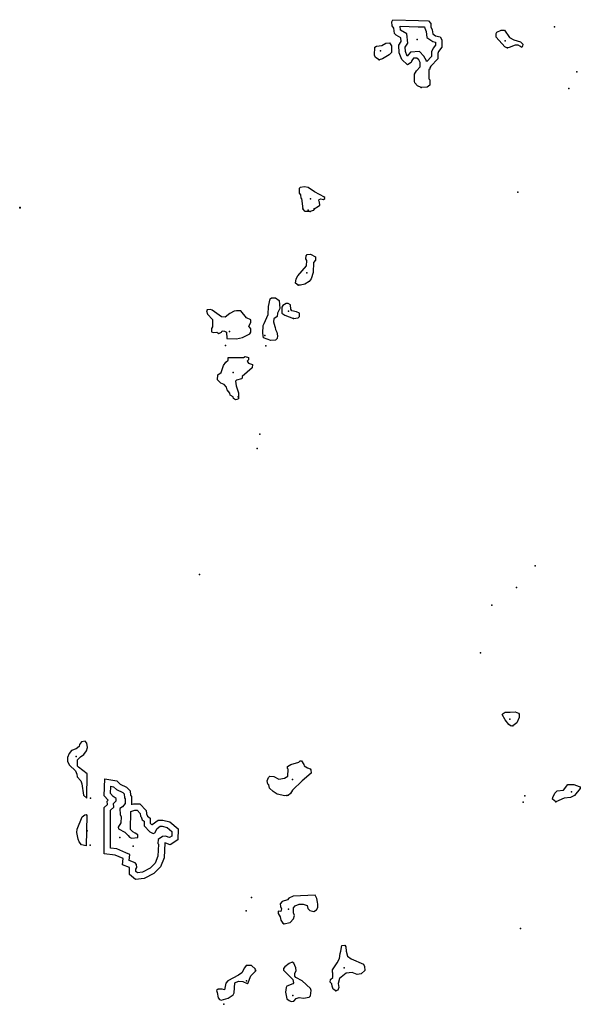
# Model space of a CAD drawing. Extents: x 1456678 to 1711051, y 16564106 to 16698103.
# Drawn here: x 1544720 to 1562476, y 16596610 to 16627804 of the extents above; entities that cross this region are included whole.
import ezdxf

# ---------------------------------------------------------------- set-up
doc = ezdxf.new("R2010")
doc.units = 0
doc.header["$MEASUREMENT"] = 0
doc.layers.add('L3', color=7, linetype='CONTINUOUS')

msp = doc.modelspace()

# ---------------------------------------------------------------- linework, layer by layer
at = {"layer": 'L3', "color": 140, "linetype": 'CONTINUOUS', "flags": 128}
for points in [[(1556818.58, 16626542.02), (1556736.59, 16626753.46), (1556726.03, 16626996.35), (1556805.23, 16627112.51), (1556794.67, 16627233.95), (1556646.83, 16627318.43), (1556594.04, 16627371.23), (1556572.92, 16627534.91), (1556520.12, 16627614.11), (1556504.28, 16627735.55), (1556541.24, 16627804.19), (1557349.05, 16627783.07), (1557671.12, 16627767.23), (1557739.76, 16627682.75), (1557745.04, 16627582.43), (1557787.28, 16627487.39), (1557803.12, 16627355.39), (1557887.6, 16627297.31), (1558035.43, 16627265.63), (1558093.51, 16627165.31), (1558088.23, 16626932.99), (1557987.91, 16626795.71), (1557961.51, 16626737.62), (1557961.51, 16626563.38), (1557745.04, 16626331.06), (1557708.08, 16626283.54), (1557708.08, 16626241.3), (1557681.68, 16626225.46), (1557681.68, 16625929.78), (1557708.08, 16625898.1), (1557708.08, 16625734.42), (1557623.6, 16625665.78), (1557433.53, 16625660.5)], [(1557607.13, 16626484.91), (1557607.13, 16626499.61), (1557520.46, 16626653.7), (1557380.19, 16626793.97), (1557093.72, 16626779.64), (1556992.14, 16626647.59), (1556934.97, 16626795.05), (1556928.73, 16626938.61), (1557010.65, 16627058.78), (1556984.83, 16627355.63), (1556782.8, 16627471.08), (1556766.4, 16627598.23), (1557341.52, 16627583.2), (1557545.26, 16627573.18), (1557547.27, 16627534.99), (1557592.3, 16627433.67), (1557615.33, 16627241.8), (1557806.95, 16627110.05), (1557891.8, 16627091.87), (1557889.72, 16627000.3), (1557814.34, 16626897.15), (1557761.52, 16626780.95), (1557761.52, 16626642.12), (1557613.62, 16626483.39)], [(1560168.49, 16626911.87), (1560147.37, 16626911.87), (1560084.01, 16626948.83), (1559814.74, 16627249.79), (1559814.74, 16627371.23), (1559835.86, 16627413.47), (1559973.13, 16627471.55), (1560078.73, 16627471.55), (1560237.13, 16627239.23), (1560369.12, 16627170.59), (1560580.32, 16627101.95), (1560654.23, 16627028.03), (1560643.67, 16626969.95), (1560627.83, 16626927.71), (1560580.32, 16626954.11), (1560511.68, 16627001.63), (1560411.36, 16626996.35), (1560226.57, 16626922.43), (1560168.49, 16626911.87)], [(1556103.01, 16626536.98), (1555986.85, 16626605.62), (1555960.45, 16626679.54), (1555971.01, 16626938.27), (1556018.53, 16626969.95), (1556192.77, 16626985.79), (1556314.2, 16627059.71), (1556430.36, 16627070.27), (1556493.72, 16626980.51), (1556493.72, 16626769.3), (1556419.8, 16626695.38), (1556208.61, 16626563.38), (1556103.01, 16626536.98)], [(1557433.53, 16625660.5), (1557322.65, 16625708.02), (1557232.9, 16625808.34), (1557222.34, 16625850.58), (1557222.34, 16626077.62), (1557290.97, 16626183.22), (1557407.13, 16626309.94), (1557407.13, 16626447.22), (1557359.61, 16626531.7), (1557301.53, 16626589.78), (1557195.94, 16626584.5), (1557143.14, 16626515.86), (1557116.74, 16626452.5), (1557000.58, 16626378.58), (1556818.58, 16626542.02)], [(1554376.5, 16622186.23), (1554059.71, 16622355.2), (1553853.8, 16622487.2), (1553742.92, 16622513.6), (1553600.36, 16622487.2), (1553568.69, 16622455.52), (1553568.69, 16622307.68), (1553610.92, 16622254.87), (1553626.76, 16622154.55), (1553642.6, 16622138.71), (1553690.12, 16621816.63)], [(1554049.15, 16621811.35), (1554181.15, 16621895.83), (1554223.39, 16621927.51), (1554218.11, 16622027.83), (1554191.71, 16622070.07), (1554202.27, 16622112.31), (1554260.35, 16622128.15), (1554344.82, 16622112.31), (1554387.06, 16622143.99), (1554376.5, 16622186.23)], [(1553917.16, 16621726.87), (1553764.04, 16621732.15), (1553690.12, 16621811.35)], [(1554049.15, 16621806.07), (1554017.47, 16621763.83), (1553917.16, 16621726.87)], [(1553542.29, 16619393.1), (1553457.81, 16619461.74), (1553473.65, 16619593.74), (1553531.73, 16619694.06), (1553801, 16620010.86), (1553811.56, 16620174.54), (1553785.16, 16620227.34), (1553795.72, 16620327.66), (1553827.4, 16620364.62), (1553927.71, 16620375.18), (1554086.11, 16620290.7), (1554091.39, 16620190.38), (1554028.03, 16620116.46), (1554017.47, 16619799.66), (1553948.83, 16619593.74), (1553890.76, 16619509.26), (1553748.2, 16619424.78), (1553616.2, 16619393.1), (1553542.29, 16619393.1)], [(1552669.54, 16617644.38), (1552442.51, 16617723.59), (1552416.11, 16617871.43), (1552426.67, 16618119.59), (1552463.63, 16618177.67), (1552585.06, 16618468.07), (1552595.62, 16618721.51), (1552653.7, 16618964.39), (1552690.66, 16618996.07), (1552822.66, 16618996.07), (1552933.53, 16618911.59), (1552954.65, 16618652.87), (1552886.02, 16618505.03), (1552870.18, 16618404.71), (1552764.58, 16618325.51), (1552759.3, 16618235.75), (1552796.26, 16618087.91), (1552812.1, 16618050.95), (1552817.38, 16617992.87), (1552859.62, 16617908.39), (1552886.02, 16617786.95), (1552875.46, 16617702.46), (1552817.38, 16617654.94), (1552669.54, 16617644.38)], [(1551283.57, 16617703.52), (1551584.52, 16617698.24), (1551774.6, 16617740.49), (1552012.19, 16617856.65), (1552043.87, 16617909.45), (1552043.87, 16618015.05), (1551975.23, 16618099.53), (1552038.59, 16618215.69), (1552043.87, 16618300.17), (1551901.32, 16618363.53), (1551721.8, 16618585.29), (1551589.8, 16618585.29), (1551510.61, 16618569.45), (1551378.61, 16618500.81), (1551230.78, 16618384.65), (1551114.62, 16618395.21), (1550818.95, 16618601.13), (1550760.87, 16618622.25), (1550655.27, 16618611.69), (1550639.43, 16618580.01), (1550671.11, 16618479.69), (1550829.51, 16618305.45), (1550829.51, 16618078.41), (1550792.55, 16618020.33), (1550792.55, 16617920.01), (1550850.63, 16617893.61), (1550966.78, 16617909.45), (1551024.86, 16617861.93), (1551109.34, 16617904.17), (1551135.74, 16617946.41), (1551209.66, 16617941.13), (1551267.73, 16617904.17), (1551278.29, 16617708.8), (1551283.57, 16617703.52)], [(1553394.45, 16618337.09), (1553537.01, 16618358.21), (1553579.24, 16618400.45), (1553579.24, 16618511.33), (1553489.49, 16618553.57), (1553336.37, 16618585.25), (1553304.69, 16618638.05), (1553294.13, 16618770.05), (1553220.22, 16618817.57), (1553162.14, 16618812.29), (1553056.54, 16618754.21), (1553019.58, 16618701.41), (1553019.58, 16618511.33), (1553119.9, 16618442.69), (1553394.45, 16618337.09)], [(1551598.24, 16615774.14), (1551550.73, 16615763.58), (1551492.65, 16615805.82), (1551476.81, 16615853.34), (1551381.77, 16615906.14), (1551376.49, 16615974.78), (1551292.01, 16616080.38), (1551265.61, 16616164.86), (1551191.7, 16616249.35), (1551091.38, 16616291.59), (1550985.78, 16616391.91), (1550996.34, 16616550.31), (1551096.66, 16616624.23), (1551144.18, 16616756.23), (1551170.58, 16616851.27), (1551244.49, 16616956.87), (1551323.69, 16617014.95), (1551323.69, 16617104.71), (1551804.16, 16617104.71), (1551856.96, 16617131.11), (1551962.55, 16617104.71), (1551962.55, 16617030.79), (1551920.31, 16616988.55), (1551962.55, 16616919.91), (1552089.27, 16616877.67), (1552078.71, 16616777.35), (1551767.2, 16616497.51), (1551767.2, 16616444.71), (1551746.08, 16616423.59), (1551587.68, 16616381.35), (1551550.73, 16616349.67), (1551577.12, 16616207.1), (1551651.04, 16615980.06), (1551651.04, 16615795.26), (1551598.24, 16615774.14)], [(1560342.72, 16605432.69), (1560284.64, 16605422.13), (1560210.72, 16605474.93), (1560094.57, 16605617.49), (1560004.81, 16605786.45), (1560031.21, 16605823.41), (1560094.57, 16605860.37), (1560252.96, 16605860.37), (1560411.36, 16605876.21), (1560522.23, 16605833.97), (1560543.35, 16605797.01), (1560538.07, 16605691.41), (1560469.44, 16605522.45), (1560342.72, 16605432.69)], [(1546850.07, 16603141.15), (1546855.35, 16603912.03), (1546580.8, 16604117.95), (1546554.4, 16604154.91), (1546554.4, 16604350.28), (1546649.44, 16604445.32), (1546749.76, 16604524.52), (1546834.23, 16604635.4), (1546865.91, 16604741), (1546850.07, 16604883.56), (1546792, 16604941.64), (1546675.84, 16604920.52), (1546617.76, 16604836.04), (1546607.2, 16604777.96), (1546506.88, 16604704.04), (1546364.33, 16604651.24), (1546290.41, 16604556.2), (1546232.33, 16604429.48), (1546237.61, 16604302.76), (1546295.69, 16604181.31), (1546491.05, 16604001.79), (1546528, 16603901.47), (1546538.56, 16603816.99), (1546654.72, 16603684.99), (1546686.4, 16603595.23), (1546744.48, 16603236.19), (1546850.07, 16603141.15)], [(1553177.97, 16603220.35), (1553119.9, 16603209.79), (1552871.74, 16603267.87), (1552745.03, 16603352.35), (1552634.15, 16603452.67), (1552613.03, 16603563.55), (1552576.07, 16603579.39), (1552560.23, 16603690.27), (1552597.19, 16603790.59), (1552644.71, 16603838.11), (1552771.43, 16603827.55), (1552929.82, 16603743.07), (1553104.06, 16603769.47), (1553214.93, 16603838.11), (1553220.21, 16604054.6), (1553199.09, 16604075.72), (1553204.37, 16604144.36), (1553304.69, 16604202.44), (1553558.12, 16604276.36), (1553600.36, 16604318.6), (1553647.88, 16604318.6), (1553721.8, 16604207.72), (1553732.36, 16604165.48), (1553832.68, 16604102.12), (1553922.43, 16604065.16), (1553938.27, 16604038.76), (1553948.83, 16603933.15), (1553663.72, 16603690.27), (1553362.77, 16603394.59), (1553294.13, 16603283.71), (1553225.49, 16603220.35), (1553177.97, 16603220.35)], [(1548278.74, 16602948.44), (1548324.94, 16602965.77), (1548520.98, 16602965.77), (1548730.52, 16602745.21), (1548736.39, 16602651.25), (1548738.29, 16602648.88), (1548765.5, 16602575.03), (1548856.87, 16602508.56), (1548856.87, 16602345.36), (1548909.94, 16602290.78), (1548919.26, 16602307.43), (1549100.41, 16602448.32), (1549253.31, 16602448.32), (1549479.31, 16602388.05), (1549742.12, 16602170.54), (1549729.33, 16601825.04), (1549483.16, 16601666.78), (1549346.17, 16601718.15), (1549321.13, 16601727.78), (1549318.94, 16601727.56), (1549293.05, 16601255.02), (1549181.69, 16600969.66), (1548966.67, 16600754.63), (1548662.38, 16600595.86), (1548384.44, 16600568.07), (1548192.89, 16600721.31), (1548192.89, 16600942.86), (1547975.39, 16601029.86), (1547992.02, 16601229.39), (1547740.62, 16601334.52), (1547395.64, 16601371.82), (1547395.64, 16602846.35), (1547497.29, 16602942.93), (1547492.51, 16603048.18), (1547518.95, 16603078.4), (1547391.99, 16603212.83), (1547416.74, 16603757.33), (1547792.79, 16603690.97), (1547898.14, 16603585.61), (1548104.06, 16603485.29), (1548213.62, 16603375.72), (1548230.91, 16603231.64), (1548260.25, 16603194.97), (1548260.25, 16602928.47)], [(1561699.64, 16603024.99), (1561599.32, 16603109.47), (1561609.88, 16603162.27), (1561667.96, 16603294.27), (1561741.88, 16603368.19), (1561942.51, 16603394.59), (1562085.07, 16603574.11), (1562269.86, 16603574.11), (1562444.1, 16603505.47), (1562470.5, 16603500.19), (1562475.78, 16603442.11), (1562296.26, 16603225.63), (1562169.55, 16603156.99), (1561968.91, 16603135.87), (1561699.64, 16603024.99)], [(1548255.61, 16601868.16), (1548456.25, 16601894.56), (1548456.25, 16601973.76), (1548371.77, 16602031.84), (1548297.85, 16602068.8), (1548223.93, 16602142.72), (1548234.49, 16602718.25), (1548361.21, 16602765.77), (1548435.13, 16602765.77), (1548535.44, 16602660.17), (1548540.72, 16602575.68), (1548561.84, 16602549.28), (1548598.8, 16602448.96), (1548656.88, 16602406.72), (1548656.88, 16602264.16), (1548841.67, 16602074.08), (1548941.99, 16602021.28), (1549000.07, 16602042.4), (1549073.99, 16602174.4), (1549169.02, 16602248.32), (1549227.1, 16602248.32), (1549385.5, 16602206.08), (1549538.61, 16602079.36), (1549533.33, 16601936.8), (1549459.42, 16601889.28), (1549417.18, 16601905.12), (1549348.54, 16601931.52), (1549242.94, 16601920.96), (1549100.39, 16601831.2), (1549089.83, 16601699.2), (1549116.23, 16601683.36), (1549095.11, 16601297.92), (1549010.63, 16601081.43), (1548846.95, 16600917.75), (1548604.08, 16600791.03), (1548445.69, 16600775.19), (1548392.89, 16600817.43), (1548392.89, 16600891.35), (1548429.85, 16600944.15), (1548419.29, 16601033.91), (1548371.77, 16601086.71), (1548186.97, 16601160.64), (1548202.81, 16601350.72), (1548081.38, 16601408.8), (1547790.99, 16601530.24), (1547595.63, 16601551.36), (1547595.63, 16602760.49), (1547701.23, 16602860.81), (1547695.95, 16602976.97), (1547769.87, 16603061.45), (1547769.87, 16603135.37), (1547685.39, 16603193.45), (1547595.63, 16603288.49), (1547606.19, 16603520.81), (1547695.95, 16603504.97), (1547780.43, 16603420.49), (1547986.34, 16603320.17), (1548023.3, 16603283.21), (1548039.14, 16603151.21), (1548060.26, 16603124.81), (1548060.26, 16602976.97), (1547970.5, 16602871.37), (1547886.02, 16602813.29), (1547901.86, 16602628.48), (1547933.54, 16602554.56), (1547917.7, 16602359.2), (1547833.22, 16602221.92), (1547843.78, 16602169.12), (1548049.7, 16602058.24), (1548155.29, 16601957.92), (1548197.53, 16601899.84), (1548255.61, 16601868.16)], [(1546823.15, 16601630.52), (1546680.6, 16601662.2), (1546606.68, 16601757.24), (1546569.72, 16601847), (1546532.76, 16602058.2), (1546543.32, 16602158.52), (1546696.44, 16602554.52), (1546780.92, 16602612.6), (1546828.43, 16602623.16), (1546844.27, 16602596.76), (1546823.15, 16601630.52)], [(1553088.22, 16599160), (1553288.85, 16599202.24), (1553394.45, 16599318.4), (1553420.85, 16599418.72), (1553394.45, 16599503.2), (1553394.45, 16599661.61), (1553447.25, 16599724.97), (1553573.96, 16599783.05), (1553695.4, 16599783.05), (1553822.11, 16599735.53), (1553848.51, 16599640.49), (1553911.87, 16599582.41), (1554038.59, 16599550.73), (1554123.07, 16599598.25), (1554165.3, 16599672.17), (1554165.3, 16599783.05), (1554149.46, 16599841.13), (1554133.63, 16599957.29), (1554080.83, 16600062.89), (1553383.89, 16600036.49), (1553246.61, 16599967.85), (1553204.37, 16599920.33), (1553030.14, 16599862.25), (1552972.06, 16599793.61), (1552982.62, 16599709.13), (1553014.3, 16599629.93), (1552987.9, 16599550.73), (1552903.42, 16599556.01), (1552903.42, 16599487.36), (1552972.06, 16599376.48), (1552993.18, 16599270.88), (1553051.26, 16599175.84), (1553088.22, 16599160)], [(1554730.25, 16597037.43), (1554651.05, 16597090.23), (1554619.37, 16597179.99), (1554603.53, 16597253.91), (1554556.01, 16597311.99), (1554561.29, 16597391.19), (1554640.49, 16597454.55), (1554640.49, 16597597.11), (1554624.65, 16597623.51), (1554629.93, 16597702.71), (1554772.49, 16597919.19), (1554846.4, 16598061.76), (1554867.52, 16598220.16), (1554893.92, 16598294.08), (1554925.6, 16598468.32), (1555015.36, 16598478.88), (1555052.32, 16598426.08), (1555057.6, 16598288.8), (1555099.84, 16598135.68), (1555215.99, 16598045.92), (1555606.7, 16597876.95), (1555638.38, 16597808.31), (1555648.94, 16597676.31), (1555538.06, 16597570.71), (1555406.07, 16597549.59), (1555247.67, 16597618.23), (1555057.6, 16597597.11), (1554846.4, 16597428.15), (1554804.16, 16597269.75), (1554830.56, 16597137.75), (1554793.61, 16597053.27), (1554730.25, 16597037.43)], [(1553313.15, 16596695.44), (1553397.63, 16596711.28), (1553471.54, 16596795.76), (1553571.86, 16596827.44), (1553703.86, 16596801.04), (1553883.37, 16596832.72), (1553925.61, 16596874.96), (1553946.73, 16597049.2), (1553925.61, 16597107.28), (1553666.9, 16597350.16), (1553460.99, 16597461.04), (1553434.59, 16597503.28), (1553434.59, 16597593.04), (1553476.82, 16597672.24), (1553460.99, 16597762), (1553402.91, 16597909.84), (1553350.11, 16597946.8), (1553249.79, 16597904.56), (1553112.52, 16597798.96), (1553075.56, 16597746.16), (1553075.56, 16597688.08), (1553365.95, 16597397.68), (1553392.35, 16597286.8), (1553365.95, 16597255.12), (1553181.15, 16597181.2), (1553160.03, 16597138.96), (1553138.91, 16596996.4), (1553181.15, 16596779.92), (1553249.79, 16596727.12), (1553313.15, 16596695.44)], [(1551100.88, 16596739.71), (1551322.63, 16596808.35), (1551475.74, 16596913.95), (1551507.42, 16596972.03), (1551533.82, 16597288.83), (1551649.98, 16597346.91), (1551781.98, 16597336.35), (1551919.25, 16597267.71), (1551956.21, 16597294.11), (1551998.45, 16597410.27), (1552040.69, 16597510.59), (1552204.36, 16597679.55), (1552177.96, 16597695.39), (1552183.24, 16597727.07), (1552061.81, 16597837.95), (1551892.85, 16597843.23), (1551834.77, 16597769.31), (1551750.3, 16597610.91), (1551644.7, 16597531.71), (1551306.79, 16597357.47), (1551248.71, 16597283.55), (1551206.47, 16597072.35), (1551132.55, 16597088.19), (1551000.56, 16597088.19), (1550947.76, 16597051.23), (1550974.16, 16596982.59), (1551000.56, 16596813.63), (1551048.08, 16596766.11), (1551100.88, 16596739.71)]]:
    msp.add_lwpolyline(points, dxfattribs=at)
at = {"layer": 'L3', "color": 140, "linetype": 'CONTINUOUS'}
for p in [(1561662.68, 16627577.15), (1557306.81, 16627181.15), (1560094.57, 16627138.91), (1556145.25, 16626822.11), (1560168.49, 16626911.87), (1556103.01, 16626536.98), (1562364.9, 16626156.82), (1557433.53, 16625660.5), (1562116.75, 16625623.54), (1560501.12, 16622344.64), (1553927.72, 16622128.15), (1554376.5, 16622186.23), (1544719.67, 16621858.87), (1544719.67, 16621843.03), (1544735.51, 16621858.87), (1544735.51, 16621843.03), (1553690.12, 16621816.63), (1553690.12, 16621811.35), (1553859.08, 16621769.11), (1553917.16, 16621726.87), (1554049.15, 16621811.35), (1554049.15, 16621806.07), (1553816.84, 16619783.82), (1553542.29, 16619393.1), (1553230.78, 16618569.41), (1553394.45, 16618337.09), (1551361.71, 16617925.25), (1552486.32, 16617798.53), (1551240.27, 16617487), (1552518, 16617471.16), (1551477.87, 16616626.36), (1551641.54, 16615860.75), (1552322.64, 16614672.74), (1552243.44, 16614223.94), (1561044.94, 16610496.24), (1550411.34, 16610221.68), (1560458.88, 16609809.83), (1559677.46, 16609250.15), (1559313.15, 16607745.34), (1560242.4, 16605643.89), (1560342.72, 16605432.69), (1546509.53, 16604455.88), (1553362.77, 16603727.23), (1562195.94, 16603341.79), (1546958.32, 16603141.15), (1553177.97, 16603220.35), (1560670.07, 16603009.15), (1560717.59, 16603215.07), (1561699.64, 16603024.99), (1546858, 16602100.98), (1547887.57, 16601889.78), (1546953.04, 16601652.18), (1548315.24, 16601615.22), (1552063.93, 16599988.97), (1551889.69, 16599566.57), (1553230.77, 16599619.37), (1553088.22, 16599160), (1560585.59, 16599006.88), (1554999.52, 16597760.79), (1551905.53, 16597348.95), (1554730.25, 16597037.43), (1553368.05, 16596884.31), (1551187.47, 16596609.75)]:
    msp.add_point(p, dxfattribs=at)

doc.saveas('drawing.dxf')
